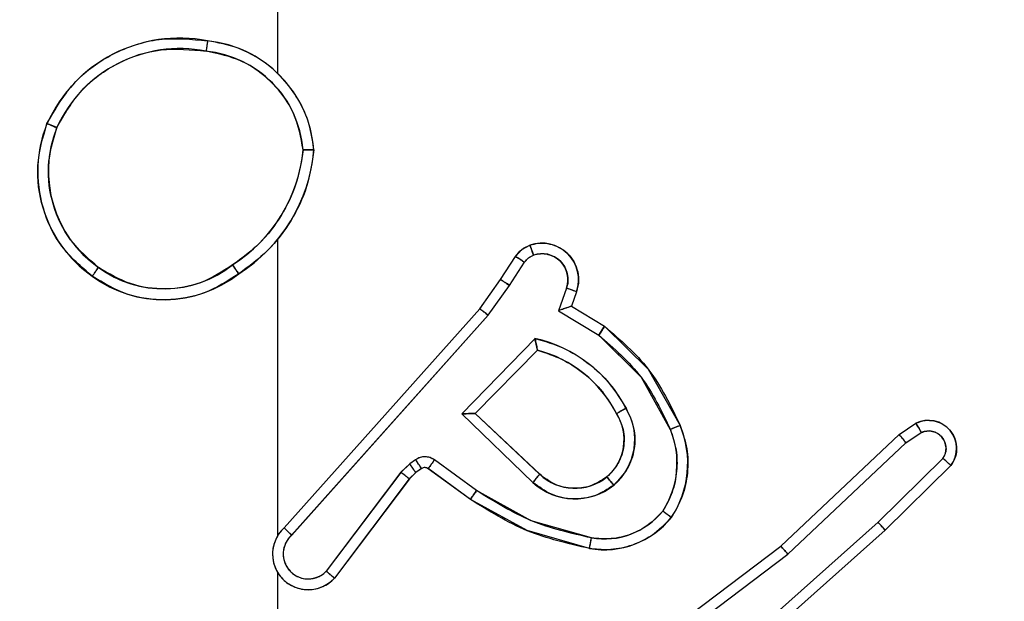
# Model space of a CAD drawing. Units: millimetres. Extents: x 2718 to 4355, y 2179 to 3187.
# Drawn here: x 3864 to 3866, y 2688 to 2689 of the extents above; entities that cross this region are included whole.
import ezdxf

# ---------------------------------------------------------------- set-up
doc = ezdxf.new("R2010")
doc.units = ezdxf.units.MM
doc.header["$LTSCALE"] = 100
doc.header["$PDSIZE"] = -1
doc.layers.add('VP-DIM', color=7, linetype='Continuous')
doc.layers.add('VP-HIC', color=6, linetype='Continuous')
doc.layers.add('VP-EQ', color=7, linetype='Continuous', true_color=0x8a3492)
doc.dimstyles.get("Standard").update_dxf_attribs({"dimtxt": 14, "dimasz": 20, "dimexe": 20, "dimexo": 50, "dimgap": 20, "dimtad": 0, "dimdec": 0, "dimzin": 0, "dimdsep": 46, "dimtxsty": 'Standard', "dimcen": -0.09, "dimadec": 0, "dimazin": 0, "dimtfac": 1, "dimtdec": 4, "dimtofl": 0, "dimtmove": 0, "dimatfit": 3, "dimfxl": 70, "dimfxlon": 1, "dimtolj": 1, "dimtzin": 0, "dimarcsym": 0})

# ---------------------------------------------------------------- blocks, each defined once
blk = doc.blocks.new('*D23')
at = {"layer": 'Defpoints', "color": 0}
for p in [(4098.9794, 3167.0425), (4098.9794, 2616.9639), (3186.4675, 2616.3802)]:
    blk.add_point(p, dxfattribs=at)
at = {"layer": 'VP-DIM', "color": 0, "lineweight": -2}
for p, q in [((3186.4675, 3097.0425), (3186.4675, 3187.0425)), ((4098.9794, 3097.0425), (4098.9794, 3187.0425)), ((3206.4675, 3167.0425), (3582.028, 3167.0425)), ((4078.9794, 3167.0425), (3654.6947, 3167.0425))]:
    blk.add_line(p, q, dxfattribs=at)
at = {"layer": 'VP-DIM', "color": 0}
for points in [[(3206.4675, 3170.3758), (3206.4675, 3163.7092), (3186.4675, 3167.0425)], [(4078.9794, 3163.7092), (4078.9794, 3170.3758), (4098.9794, 3167.0425)]]:
    blk.add_solid(points, dxfattribs=at)
at = {"layer": 'VP-DIM', "color": 0, "insert": (3618.3613, 3167.0425), "char_height": 14, "attachment_point": 5}
blk.add_mtext('\\A1;913', dxfattribs=at)
blk = doc.blocks.new('*D24')
at = {"layer": 'Defpoints', "color": 0}
for p in [(3827.7342, 2916.6083), (3827.8506, 2179.3554), (4334.5506, 2179.3554)]:
    blk.add_point(p, dxfattribs=at)
at = {"layer": 'VP-DIM', "color": 0, "lineweight": -2}
for p, q in [((4264.5506, 2916.6083), (4354.5506, 2916.6083)), ((4334.5506, 2896.6083), (4334.5506, 2586.6485)), ((4334.5506, 2199.3554), (4334.5506, 2509.3152)), ((4264.5506, 2179.3554), (4354.5506, 2179.3554))]:
    blk.add_line(p, q, dxfattribs=at)
at = {"layer": 'VP-DIM', "color": 0}
for points in [[(4337.8839, 2896.6083), (4331.2173, 2896.6083), (4334.5506, 2916.6083)], [(4331.2173, 2199.3554), (4337.8839, 2199.3554), (4334.5506, 2179.3554)]]:
    blk.add_solid(points, dxfattribs=at)
at = {"layer": 'VP-DIM', "color": 0, "insert": (4334.5506, 2547.9819), "char_height": 14, "attachment_point": 5, "rotation": 90}
blk.add_mtext('\\A1;737', dxfattribs=at)
blk = doc.blocks.new('*D26')
at = {"layer": 'Defpoints', "color": 0}
for p in [(3852.034, 2766.6083), (3850.7506, 2379.3554), (4215.8312, 2379.3554)]:
    blk.add_point(p, dxfattribs=at)
at = {"layer": 'VP-DIM', "color": 0, "lineweight": -2}
for p, q in [((4145.8312, 2766.6083), (4235.8312, 2766.6083)), ((4215.8312, 2746.6083), (4215.8312, 2611.6485)), ((4215.8312, 2399.3554), (4215.8312, 2534.3152)), ((4145.8312, 2379.3554), (4235.8312, 2379.3554))]:
    blk.add_line(p, q, dxfattribs=at)
at = {"layer": 'VP-DIM', "color": 0}
for points in [[(4219.1645, 2746.6083), (4212.4979, 2746.6083), (4215.8312, 2766.6083)], [(4212.4979, 2399.3554), (4219.1645, 2399.3554), (4215.8312, 2379.3554)]]:
    blk.add_solid(points, dxfattribs=at)
at = {"layer": 'VP-DIM', "color": 0, "insert": (4215.8312, 2572.9819), "char_height": 14, "attachment_point": 5, "rotation": 90}
blk.add_mtext('\\A1;387', dxfattribs=at)
blk = doc.blocks.new('wd1415')
at = {"color": 7, "linetype": 'Continuous', "lineweight": 25}
for p, q in [((3864.8506, 2688.6653), (3864.8506, 2690.2625)), ((3864.8506, 2687.8009), (3864.8506, 2688.355)), ((3865.2678, 2688.2796), (3865.2955, 2688.3227)), ((3865.2845, 2688.2687), (3865.3124, 2688.3122)), ((3865.2289, 2688.225), (3865.2678, 2688.2796)), ((3865.2446, 2688.2128), (3865.2845, 2688.2687)), ((3865.3911, 2688.2636), (3865.3759, 2688.2213)), ((3865.4099, 2688.2567), (3865.4001, 2688.2297)), ((3864.8625, 2687.8154), (3865.2289, 2688.225)), ((3864.8767, 2687.8014), (3865.2446, 2688.2128)), ((3865.3759, 2688.2213), (3865.4514, 2688.1758)), ((3865.4001, 2688.2297), (3865.4624, 2688.1922)), ((3865.1949, 2688.0287), (3865.3322, 2688.1694)), ((3865.2199, 2688.0291), (3865.3366, 2688.1476)), ((3865.3283, 2687.9002), (3865.1949, 2688.0287)), ((3865.3409, 2687.9155), (3865.2199, 2688.0291)), ((3866.0135, 2687.9899), (3866.045, 2688.0108)), ((3866.0262, 2687.9744), (3866.0551, 2687.9936)), ((3865.7922, 2687.781), (3866.0135, 2687.9899)), ((3865.8054, 2687.7658), (3866.0262, 2687.9744)), ((3865.1086, 2687.9427), (3865.0977, 2687.9351)), ((3865.2228, 2687.885), (3865.144, 2687.9423)), ((3866.0954, 2687.9452), (3865.9741, 2687.8257)), ((3865.081, 2687.9192), (3864.9414, 2687.7342)), ((3865.0977, 2687.9351), (3865.081, 2687.9192)), ((3865.109, 2687.9185), (3865.097, 2687.9069)), ((3865.12, 2687.9261), (3865.109, 2687.9185)), ((3865.2111, 2687.8685), (3865.1321, 2687.926)), ((3866.1103, 2687.9318), (3865.9875, 2687.8109)), ((3865.097, 2687.9069), (3864.9567, 2687.7211)), ((3865.9741, 2687.8257), (3865.7312, 2687.6095)), ((3865.9875, 2687.8109), (3865.7436, 2687.5938)), ((3865.4935, 2687.5557), (3865.7922, 2687.781)), ((3865.5056, 2687.5398), (3865.8054, 2687.7658)), ((3864.8506, 2687.3763), (3864.8506, 2687.7318))]:
    blk.add_line(p, q, dxfattribs=at)
for points, knots in [([(3864.4188, 2688.5714), (3864.435, 2688.5992), (3864.4657, 2688.6521), (3864.5416, 2688.7056), (3864.6282, 2688.7351), (3864.689, 2688.7291), (3864.7194, 2688.7262)], [0, 0, 0, 0, 0.262739, 0.500004, 0.750392, 1, 1, 1, 1]), ([(3864.4371, 2688.5638), (3864.4513, 2688.5884), (3864.4797, 2688.6375), (3864.5499, 2688.6878), (3864.6318, 2688.7149), (3864.6882, 2688.7095), (3864.7164, 2688.7068)], [0, 0, 0, 0, 0.250242, 0.500146, 0.750062, 1, 1, 1, 1]), ([(3864.7194, 2688.7262), (3864.7194, 2688.7259), (3864.7193, 2688.7255), (3864.7187, 2688.7223), (3864.7182, 2688.7186), (3864.7176, 2688.7151), (3864.7171, 2688.7111), (3864.7166, 2688.7082), (3864.7164, 2688.7068)], [0, 0, 0, 0, 0.219084, 0.458345, 0.585873, 0.718723, 0.856797, 1, 1, 1, 1]), ([(3864.9184, 2688.5221), (3864.9161, 2688.5385), (3864.9115, 2688.5702), (3864.8871, 2688.6253), (3864.8435, 2688.6775), (3864.7813, 2688.7148), (3864.7387, 2688.7226), (3864.7194, 2688.7262)], [0, 0, 0, 0, 0.160437, 0.310906, 0.580438, 0.810142, 1, 1, 1, 1]), ([(3864.8983, 2688.5225), (3864.8939, 2688.5456), (3864.8851, 2688.5919), (3864.8432, 2688.65), (3864.7855, 2688.6924), (3864.7394, 2688.702), (3864.7164, 2688.7068)], [0, 0, 0, 0, 0.250274, 0.500051, 0.750028, 1, 1, 1, 1]), ([(3864.5034, 2688.2858), (3864.483, 2688.3034), (3864.4421, 2688.3385), (3864.4076, 2688.4127), (3864.3961, 2688.4938), (3864.4112, 2688.5455), (3864.4188, 2688.5714)], [0, 0, 0, 0, 0.250071, 0.500009, 0.750022, 1, 1, 1, 1]), ([(3864.4188, 2688.5714), (3864.419, 2688.5713), (3864.4196, 2688.5712), (3864.4225, 2688.57), (3864.4259, 2688.5686), (3864.4292, 2688.5672), (3864.433, 2688.5656), (3864.4357, 2688.5644), (3864.4371, 2688.5638)], [0, 0, 0, 0, 0.216574, 0.454988, 0.582348, 0.71548, 0.855196, 1, 1, 1, 1]), ([(3864.515, 2688.3024), (3864.4964, 2688.3185), (3864.4591, 2688.3507), (3864.4271, 2688.4185), (3864.4165, 2688.4928), (3864.4302, 2688.5401), (3864.4371, 2688.5638)], [0, 0, 0, 0, 0.249981, 0.499932, 0.749763, 1, 1, 1, 1]), ([(3864.8983, 2688.5225), (3864.8948, 2688.5009), (3864.8877, 2688.4577), (3864.8586, 2688.3985), (3864.8189, 2688.3457), (3864.7836, 2688.3199), (3864.766, 2688.307)], [0, 0, 0, 0, 0.249948, 0.500042, 0.75014, 1, 1, 1, 1]), ([(3864.9184, 2688.5221), (3864.9149, 2688.4989), (3864.9077, 2688.4525), (3864.8771, 2688.3885), (3864.8344, 2688.3319), (3864.7965, 2688.3042), (3864.7776, 2688.2904)], [0, 0, 0, 0, 0.250043, 0.500033, 0.750083, 1, 1, 1, 1]), ([(3864.8983, 2688.5225), (3864.8999, 2688.5225), (3864.9028, 2688.5225), (3864.9069, 2688.5224), (3864.9105, 2688.5224), (3864.9144, 2688.5224), (3864.9176, 2688.5222), (3864.9182, 2688.5221), (3864.9184, 2688.5221)], [0, 0, 0, 0, 0.144145, 0.282745, 0.414659, 0.54294, 0.781214, 1, 1, 1, 1]), ([(3865.2955, 2688.3227), (3865.2991, 2688.3274), (3865.3063, 2688.3368), (3865.3172, 2688.3416), (3865.3226, 2688.344)], [0, 0, 0, 0, 0.499795, 1, 1, 1, 1]), ([(3865.3226, 2688.344), (3865.3279, 2688.3454), (3865.3386, 2688.3483), (3865.3559, 2688.3476), (3865.3732, 2688.3426), (3865.3894, 2688.3327), (3865.4028, 2688.3181), (3865.4116, 2688.2994), (3865.4151, 2688.278), (3865.4116, 2688.2639), (3865.4099, 2688.2567)], [0, 0, 0, 0, 0.1058908, 0.2171982, 0.3340668, 0.4562823, 0.5841686, 0.7172899, 0.8559407, 1, 1, 1, 1]), ([(3865.3226, 2688.344), (3865.3228, 2688.3437), (3865.323, 2688.3432), (3865.3245, 2688.3389), (3865.3267, 2688.3328), (3865.3284, 2688.3279), (3865.3293, 2688.3254)], [0, 0, 0, 0, 0.250145, 0.500012, 0.749925, 1, 1, 1, 1]), ([(3865.3124, 2688.3122), (3865.3147, 2688.3151), (3865.3192, 2688.3209), (3865.3259, 2688.3239), (3865.3293, 2688.3254)], [0, 0, 0, 0, 0.500294, 1, 1, 1, 1]), ([(3865.3293, 2688.3254), (3865.3337, 2688.3265), (3865.3424, 2688.3288), (3865.3562, 2688.3274), (3865.369, 2688.3225), (3865.38, 2688.3143), (3865.3882, 2688.3033), (3865.3932, 2688.2905), (3865.3941, 2688.2785), (3865.393, 2688.2695), (3865.3916, 2688.2652), (3865.3911, 2688.2636)], [0, 0, 0, 0, 0.1246, 0.249588, 0.374497, 0.499842, 0.625168, 0.749713, 0.874701, 0.953527, 1, 1, 1, 1]), ([(3864.766, 2688.307), (3864.747, 2688.2947), (3864.7091, 2688.2701), (3864.6413, 2688.259), (3864.5733, 2688.2678), (3864.5344, 2688.2908), (3864.515, 2688.3024)], [0, 0, 0, 0, 0.250288, 0.500055, 0.750013, 1, 1, 1, 1]), ([(3864.766, 2688.307), (3864.7669, 2688.3057), (3864.7686, 2688.3033), (3864.771, 2688.2999), (3864.7731, 2688.2968), (3864.7753, 2688.2937), (3864.7771, 2688.291), (3864.7774, 2688.2906), (3864.7776, 2688.2904)], [0, 0, 0, 0, 0.145133, 0.284546, 0.418066, 0.546425, 0.784165, 1, 1, 1, 1]), ([(3865.2955, 2688.3227), (3865.2958, 2688.3225), (3865.2965, 2688.3222), (3865.301, 2688.3194), (3865.3066, 2688.3159), (3865.3105, 2688.3134), (3865.3124, 2688.3122)], [0, 0, 0, 0, 0.279636, 0.559006, 0.77989, 1, 1, 1, 1]), ([(3864.5034, 2688.2858), (3864.5036, 2688.2861), (3864.5039, 2688.2866), (3864.5066, 2688.2904), (3864.5104, 2688.2959), (3864.5135, 2688.3002), (3864.515, 2688.3024)], [0, 0, 0, 0, 0.249981, 0.499641, 0.749243, 1, 1, 1, 1]), ([(3864.7776, 2688.2904), (3864.7566, 2688.2769), (3864.7152, 2688.2503), (3864.6414, 2688.2385), (3864.5672, 2688.2478), (3864.5247, 2688.2731), (3864.5034, 2688.2858)], [0, 0, 0, 0, 0.251997, 0.498624, 0.748977, 1, 1, 1, 1]), ([(3865.2678, 2688.2796), (3865.268, 2688.2795), (3865.2685, 2688.2793), (3865.2712, 2688.2775), (3865.2744, 2688.2754), (3865.2773, 2688.2734), (3865.2808, 2688.2712), (3865.2832, 2688.2695), (3865.2845, 2688.2687)], [0, 0, 0, 0, 0.216746, 0.454403, 0.582135, 0.71536, 0.855229, 1, 1, 1, 1]), ([(3865.4099, 2688.2567), (3865.4096, 2688.2568), (3865.409, 2688.2571), (3865.4047, 2688.2587), (3865.3985, 2688.261), (3865.3936, 2688.2627), (3865.3911, 2688.2636)], [0, 0, 0, 0, 0.25042, 0.499685, 0.749811, 1, 1, 1, 1]), ([(3865.2289, 2688.225), (3865.2291, 2688.2249), (3865.2294, 2688.2247), (3865.2317, 2688.2229), (3865.2346, 2688.2206), (3865.2375, 2688.2184), (3865.2409, 2688.2157), (3865.2434, 2688.2138), (3865.2446, 2688.2128)], [0, 0, 0, 0, 0.198457, 0.430704, 0.560053, 0.697468, 0.84481, 1, 1, 1, 1]), ([(3865.4001, 2688.2297), (3865.4, 2688.2296), (3865.3998, 2688.2296), (3865.3981, 2688.229), (3865.3956, 2688.2281), (3865.3914, 2688.2268), (3865.3849, 2688.2245), (3865.3792, 2688.2225), (3865.3759, 2688.2213)], [0, 0, 0, 0, 0.111163, 0.229958, 0.357942, 0.497926, 0.703279, 1, 1, 1, 1]), ([(3865.4624, 2688.1922), (3865.4623, 2688.192), (3865.462, 2688.1916), (3865.4604, 2688.1891), (3865.4583, 2688.1861), (3865.4563, 2688.1831), (3865.4539, 2688.1796), (3865.4523, 2688.1771), (3865.4514, 2688.1758)], [0, 0, 0, 0, 0.206808, 0.441656, 0.57024, 0.706404, 0.849696, 1, 1, 1, 1]), ([(3865.4514, 2688.1758), (3865.4798, 2688.151), (3865.5368, 2688.1015), (3865.5692, 2688.0333), (3865.5854, 2687.9992)], [0, 0, 0, 0, 0.499982, 1, 1, 1, 1]), ([(3865.4624, 2688.1922), (3865.4916, 2688.167), (3865.5519, 2688.1152), (3865.5861, 2688.0435), (3865.6037, 2688.0066)], [0, 0, 0, 0, 0.485465, 1, 1, 1, 1]), ([(3865.3322, 2688.1694), (3865.35, 2688.1643), (3865.3855, 2688.1541), (3865.4327, 2688.1243), (3865.4738, 2688.0864), (3865.4929, 2688.0547), (3865.5024, 2688.0389)], [0, 0, 0, 0, 0.249924, 0.500037, 0.750106, 1, 1, 1, 1]), ([(3865.3322, 2688.1694), (3865.3326, 2688.1675), (3865.3332, 2688.164), (3865.3343, 2688.1589), (3865.3353, 2688.1546), (3865.3358, 2688.1513), (3865.3363, 2688.1492), (3865.3366, 2688.1478), (3865.3366, 2688.1476), (3865.3366, 2688.1476)], [0, 0, 0, 0, 0.177178, 0.319867, 0.500927, 0.636382, 0.764437, 0.885062, 1, 1, 1, 1]), ([(3865.3366, 2688.1476), (3865.3521, 2688.1425), (3865.3832, 2688.1325), (3865.4244, 2688.1053), (3865.4599, 2688.0711), (3865.4765, 2688.0429), (3865.4849, 2688.0288)], [0, 0, 0, 0, 0.250079, 0.49992, 0.749985, 1, 1, 1, 1]), ([(3865.1949, 2688.0287), (3865.1986, 2688.0287), (3865.2045, 2688.0288), (3865.2112, 2688.029), (3865.2153, 2688.0291), (3865.2179, 2688.0291), (3865.2196, 2688.0291), (3865.2198, 2688.0291), (3865.2199, 2688.0291)], [0, 0, 0, 0, 0.307918, 0.50126, 0.641316, 0.769469, 0.88876, 1, 1, 1, 1]), ([(3865.4849, 2688.0288), (3865.4896, 2688.0191), (3865.4994, 2687.9992), (3865.4995, 2687.9657), (3865.4891, 2687.9339), (3865.4742, 2687.9183), (3865.4666, 2687.9104)], [0, 0, 0, 0, 0.246784, 0.507732, 0.749712, 1, 1, 1, 1]), ([(3865.5024, 2688.0389), (3865.5081, 2688.0269), (3865.5195, 2688.0029), (3865.5196, 2687.9625), (3865.5071, 2687.924), (3865.4887, 2687.9048), (3865.4796, 2687.8952)], [0, 0, 0, 0, 0.249961, 0.499902, 0.749716, 1, 1, 1, 1]), ([(3865.5024, 2688.0389), (3865.5008, 2688.0379), (3865.4976, 2688.0361), (3865.4934, 2688.0338), (3865.4902, 2688.0318), (3865.4872, 2688.0302), (3865.4852, 2688.029), (3865.485, 2688.0289), (3865.4849, 2688.0288)], [0, 0, 0, 0, 0.179355, 0.344202, 0.493021, 0.625848, 0.844472, 1, 1, 1, 1]), ([(3866.045, 2688.0108), (3866.0507, 2688.013), (3866.0616, 2688.0171), (3866.079, 2688.0161), (3866.0949, 2688.0103), (3866.1084, 2687.9993), (3866.1179, 2687.9843), (3866.122, 2687.9666), (3866.1201, 2687.9478), (3866.1136, 2687.9372), (3866.1103, 2687.9318)], [0, 0, 0, 0, 0.130531, 0.245, 0.364109, 0.485689, 0.610224, 0.737411, 0.867271, 1, 1, 1, 1]), ([(3866.045, 2688.0108), (3866.045, 2688.0108), (3866.0451, 2688.0106), (3866.0459, 2688.0094), (3866.047, 2688.0077), (3866.0488, 2688.0047), (3866.0515, 2688), (3866.0539, 2687.9957), (3866.0551, 2687.9936)], [0, 0, 0, 0, 0.137783, 0.272097, 0.402952, 0.530286, 0.772103, 1, 1, 1, 1]), ([(3865.5854, 2687.9992), (3865.5896, 2687.9866), (3865.5981, 2687.9613), (3865.5984, 2687.921), (3865.5907, 2687.8814), (3865.5777, 2687.8581), (3865.5712, 2687.8465)], [0, 0, 0, 0, 0.249858, 0.499999, 0.750142, 1, 1, 1, 1]), ([(3865.6037, 2688.0066), (3865.6034, 2688.0065), (3865.6029, 2688.0063), (3865.5986, 2688.0047), (3865.5926, 2688.0022), (3865.5878, 2688.0002), (3865.5854, 2687.9992)], [0, 0, 0, 0, 0.250095, 0.500696, 0.749703, 1, 1, 1, 1]), ([(3865.6037, 2688.0066), (3865.6086, 2687.9923), (3865.6183, 2687.9638), (3865.6188, 2687.9183), (3865.6096, 2687.8737), (3865.5947, 2687.8475), (3865.5872, 2687.8344)], [0, 0, 0, 0, 0.2500554, 0.5000247, 0.7499844, 1, 1, 1, 1]), ([(3866.0551, 2687.9936), (3866.0585, 2687.9948), (3866.0652, 2687.9971), (3866.0761, 2687.9963), (3866.086, 2687.9922), (3866.0942, 2687.9852), (3866.0997, 2687.9758), (3866.1018, 2687.9653), (3866.1007, 2687.9545), (3866.0972, 2687.9483), (3866.0954, 2687.9452)], [0, 0, 0, 0, 0.125133, 0.250205, 0.374899, 0.500303, 0.624935, 0.749975, 0.874978, 1, 1, 1, 1]), ([(3866.0135, 2687.9899), (3866.0136, 2687.9897), (3866.014, 2687.9894), (3866.0159, 2687.9872), (3866.0182, 2687.9843), (3866.0206, 2687.9815), (3866.0232, 2687.9781), (3866.0252, 2687.9756), (3866.0262, 2687.9744)], [0, 0, 0, 0, 0.198369, 0.430698, 0.559815, 0.698065, 0.844548, 1, 1, 1, 1]), ([(3865.144, 2687.9423), (3865.1413, 2687.9439), (3865.1358, 2687.9471), (3865.1264, 2687.9486), (3865.1169, 2687.9474), (3865.1114, 2687.9443), (3865.1086, 2687.9427)], [0, 0, 0, 0, 0.2496923, 0.4997661, 0.7488625, 1, 1, 1, 1]), ([(3865.12, 2687.9261), (3865.1198, 2687.9264), (3865.1194, 2687.9271), (3865.1164, 2687.9315), (3865.1126, 2687.937), (3865.1099, 2687.9408), (3865.1086, 2687.9427)], [0, 0, 0, 0, 0.279537, 0.558809, 0.779752, 1, 1, 1, 1]), ([(3865.1321, 2687.926), (3865.1324, 2687.9263), (3865.1328, 2687.9269), (3865.136, 2687.9313), (3865.1399, 2687.9367), (3865.1426, 2687.9404), (3865.144, 2687.9423)], [0, 0, 0, 0, 0.2796529, 0.5590622, 0.7793886, 1, 1, 1, 1]), ([(3866.1103, 2687.9318), (3866.1102, 2687.9321), (3866.1099, 2687.9325), (3866.1073, 2687.9348), (3866.1044, 2687.9374), (3866.1018, 2687.9397), (3866.0987, 2687.9424), (3866.0966, 2687.9442), (3866.0954, 2687.9452)], [0, 0, 0, 0, 0.2266538, 0.4685552, 0.595572, 0.726013, 0.860933, 1, 1, 1, 1]), ([(3865.097, 2687.9069), (3865.0967, 2687.9072), (3865.0961, 2687.9077), (3865.0918, 2687.9109), (3865.0866, 2687.915), (3865.0829, 2687.9178), (3865.081, 2687.9192)], [0, 0, 0, 0, 0.279414, 0.5587872, 0.7789997, 1, 1, 1, 1]), ([(3865.109, 2687.9185), (3865.1088, 2687.9188), (3865.1084, 2687.9195), (3865.1054, 2687.924), (3865.1016, 2687.9294), (3865.099, 2687.9332), (3865.0977, 2687.9351)], [0, 0, 0, 0, 0.279527, 0.558789, 0.779451, 1, 1, 1, 1]), ([(3865.1321, 2687.926), (3865.1313, 2687.9265), (3865.1295, 2687.9276), (3865.1263, 2687.9281), (3865.1229, 2687.9278), (3865.121, 2687.9267), (3865.12, 2687.9261)], [0, 0, 0, 0, 0.237369, 0.481552, 0.738217, 1, 1, 1, 1]), ([(3865.3283, 2687.9002), (3865.3293, 2687.9016), (3865.3314, 2687.9042), (3865.3343, 2687.9076), (3865.3366, 2687.9105), (3865.3388, 2687.9131), (3865.3405, 2687.9151), (3865.3408, 2687.9154), (3865.3409, 2687.9155)], [0, 0, 0, 0, 0.165039, 0.319312, 0.46172, 0.592549, 0.818801, 1, 1, 1, 1]), ([(3865.4796, 2687.8952), (3865.468, 2687.8876), (3865.4448, 2687.8725), (3865.4029, 2687.8672), (3865.3616, 2687.8755), (3865.3394, 2687.892), (3865.3283, 2687.9002)], [0, 0, 0, 0, 0.250222, 0.500067, 0.750129, 1, 1, 1, 1]), ([(3865.4666, 2687.9104), (3865.4563, 2687.9038), (3865.4369, 2687.8913), (3865.4019, 2687.8876), (3865.3682, 2687.8945), (3865.3499, 2687.9086), (3865.3409, 2687.9155)], [0, 0, 0, 0, 0.265095, 0.500069, 0.752635, 1, 1, 1, 1]), ([(3865.4666, 2687.9104), (3865.4669, 2687.9102), (3865.4673, 2687.9097), (3865.4702, 2687.9062), (3865.4745, 2687.9012), (3865.4779, 2687.8972), (3865.4796, 2687.8952)], [0, 0, 0, 0, 0.250361, 0.499786, 0.749653, 1, 1, 1, 1]), ([(3865.2111, 2687.8685), (3865.2113, 2687.8688), (3865.2116, 2687.8693), (3865.2143, 2687.8731), (3865.2182, 2687.8785), (3865.2213, 2687.8828), (3865.2228, 2687.885)], [0, 0, 0, 0, 0.249987, 0.499683, 0.750315, 1, 1, 1, 1]), ([(3865.4377, 2687.7964), (3865.3994, 2687.8051), (3865.3228, 2687.8226), (3865.2562, 2687.8642), (3865.2228, 2687.885)], [0, 0, 0, 0, 0.50006, 1, 1, 1, 1]), ([(3865.4342, 2687.7765), (3865.3944, 2687.7856), (3865.3148, 2687.8037), (3865.2457, 2687.8469), (3865.2111, 2687.8685)], [0, 0, 0, 0, 0.50025, 1, 1, 1, 1]), ([(3865.5712, 2687.8465), (3865.5626, 2687.8374), (3865.5453, 2687.8193), (3865.5117, 2687.802), (3865.475, 2687.793), (3865.4501, 2687.7953), (3865.4377, 2687.7964)], [0, 0, 0, 0, 0.250152, 0.499879, 0.749982, 1, 1, 1, 1]), ([(3865.5872, 2687.8344), (3865.587, 2687.8346), (3865.5866, 2687.835), (3865.5839, 2687.8371), (3865.5807, 2687.8394), (3865.5779, 2687.8415), (3865.5746, 2687.8439), (3865.5724, 2687.8456), (3865.5712, 2687.8465)], [0, 0, 0, 0, 0.227233, 0.468656, 0.595958, 0.726345, 0.862084, 1, 1, 1, 1]), ([(3865.5872, 2687.8344), (3865.5755, 2687.8223), (3865.5531, 2687.7991), (3865.511, 2687.7803), (3865.471, 2687.7726), (3865.4459, 2687.7753), (3865.4342, 2687.7765)], [0, 0, 0, 0, 0.2941018, 0.5589801, 0.7941721, 1, 1, 1, 1]), ([(3865.9875, 2687.8109), (3865.9874, 2687.8111), (3865.9871, 2687.8115), (3865.9849, 2687.8139), (3865.9824, 2687.8168), (3865.98, 2687.8194), (3865.9772, 2687.8224), (3865.9752, 2687.8246), (3865.9741, 2687.8257)], [0, 0, 0, 0, 0.217447, 0.456879, 0.584234, 0.717123, 0.855813, 1, 1, 1, 1]), ([(3864.8625, 2687.8154), (3864.8594, 2687.8122), (3864.8531, 2687.8057), (3864.8465, 2687.7939), (3864.8421, 2687.7812), (3864.8405, 2687.7677), (3864.8416, 2687.7543), (3864.8453, 2687.7413), (3864.8516, 2687.7293), (3864.8628, 2687.7155), (3864.8779, 2687.7055), (3864.8949, 2687.7004), (3864.9083, 2687.6992), (3864.9218, 2687.7007), (3864.9348, 2687.7049), (3864.9468, 2687.7116), (3864.9534, 2687.718), (3864.9567, 2687.7211)], [0, 0, 0, 0, 0.062521, 0.125089, 0.187642, 0.250147, 0.312682, 0.375234, 0.437799, 0.500192, 0.62224, 0.684171, 0.746637, 0.809237, 0.872529, 0.935971, 1, 1, 1, 1]), ([(3864.8625, 2687.8154), (3864.8627, 2687.8153), (3864.863, 2687.8149), (3864.8654, 2687.8126), (3864.8681, 2687.8099), (3864.8706, 2687.8074), (3864.8736, 2687.8046), (3864.8756, 2687.8025), (3864.8767, 2687.8014)], [0, 0, 0, 0, 0.219689, 0.459148, 0.586329, 0.719081, 0.857591, 1, 1, 1, 1]), ([(3864.8767, 2687.8014), (3864.8744, 2687.7992), (3864.87, 2687.7948), (3864.8652, 2687.7866), (3864.862, 2687.7777), (3864.8606, 2687.7683), (3864.8612, 2687.7589), (3864.8637, 2687.7498), (3864.8679, 2687.7413), (3864.8738, 2687.7339), (3864.881, 2687.7277), (3864.892, 2687.7217), (3864.9046, 2687.7191), (3864.9171, 2687.7204), (3864.9261, 2687.7233), (3864.9345, 2687.7277), (3864.9391, 2687.732), (3864.9414, 2687.7342)], [0, 0, 0, 0, 0.0624419, 0.1249505, 0.1875097, 0.2501071, 0.3125835, 0.3750915, 0.4376096, 0.5002706, 0.5627976, 0.6253558, 0.7497063, 0.8122216, 0.8748, 0.937473, 1, 1, 1, 1]), ([(3865.4342, 2687.7765), (3865.4343, 2687.7768), (3865.4344, 2687.7775), (3865.4352, 2687.782), (3865.4363, 2687.7886), (3865.4372, 2687.7938), (3865.4377, 2687.7964)], [0, 0, 0, 0, 0.250234, 0.50007, 0.749805, 1, 1, 1, 1]), ([(3865.7922, 2687.781), (3865.7924, 2687.7808), (3865.7927, 2687.7805), (3865.7946, 2687.7783), (3865.7971, 2687.7755), (3865.7994, 2687.7727), (3865.8023, 2687.7695), (3865.8043, 2687.7671), (3865.8054, 2687.7658)], [0, 0, 0, 0, 0.198627, 0.430496, 0.560153, 0.697429, 0.844457, 1, 1, 1, 1]), ([(3864.9567, 2687.7211), (3864.9567, 2687.7212), (3864.9566, 2687.7213), (3864.9553, 2687.7224), (3864.9524, 2687.7248), (3864.9473, 2687.7292), (3864.9434, 2687.7325), (3864.9414, 2687.7342)], [0, 0, 0, 0, 0.128463, 0.256358, 0.507465, 0.755838, 1, 1, 1, 1])]:
    blk.add_open_spline(points, degree=3, knots=knots, dxfattribs=at)
blk = doc.blocks.new('14152d')
at = {"layer": 'VP-EQ', "color": 3}
blk.add_blockref('wd1415', (0, 0), dxfattribs=at)
blk = doc.blocks.new('wd14153')
at = {"color": 7, "linetype": 'Continuous', "lineweight": 25}
for p, q in [((5140.4159, 3152.7407), (5140.4159, 3154.338)), ((5140.4159, 3151.8764), (5140.4159, 3152.4305)), ((5140.8331, 3152.3551), (5140.8607, 3152.3982)), ((5140.8497, 3152.3442), (5140.8777, 3152.3877)), ((5140.7941, 3152.3005), (5140.8331, 3152.3551)), ((5140.8099, 3152.2883), (5140.8497, 3152.3442)), ((5140.9564, 3152.3391), (5140.9411, 3152.2967)), ((5140.9751, 3152.3322), (5140.9654, 3152.3052)), ((5140.4277, 3151.8909), (5140.7941, 3152.3005)), ((5140.9411, 3152.2967), (5141.0166, 3152.2513)), ((5140.9654, 3152.3052), (5141.0277, 3152.2677)), ((5140.4419, 3151.8769), (5140.8099, 3152.2883)), ((5141.0166, 3152.2513), (5141.0277, 3152.2677)), ((5140.7602, 3152.1042), (5140.8974, 3152.2449)), ((5140.7852, 3152.1046), (5140.9018, 3152.2231)), ((5140.8935, 3151.9757), (5140.7602, 3152.1042)), ((5140.9061, 3151.991), (5140.7852, 3152.1046)), ((5141.5787, 3152.0654), (5141.6102, 3152.0863)), ((5141.3575, 3151.8565), (5141.5787, 3152.0654)), ((5141.5915, 3152.0499), (5141.6204, 3152.0691)), ((5141.3706, 3151.8413), (5141.5915, 3152.0499)), ((5140.6739, 3152.0182), (5140.663, 3152.0106)), ((5141.6607, 3152.0207), (5141.5394, 3151.9012)), ((5140.663, 3152.0106), (5140.6463, 3151.9946)), ((5140.6852, 3152.0016), (5140.6743, 3151.994)), ((5140.7764, 3151.944), (5140.6974, 3152.0014)), ((5140.7881, 3151.9604), (5140.7092, 3152.0178)), ((5141.6756, 3152.0073), (5141.5528, 3151.8864)), ((5140.6463, 3151.9946), (5140.5067, 3151.8097)), ((5140.6622, 3151.9824), (5140.522, 3151.7966)), ((5140.6743, 3151.994), (5140.6622, 3151.9824)), ((5141.5394, 3151.9012), (5141.2965, 3151.685)), ((5141.5528, 3151.8864), (5141.3089, 3151.6693)), ((5141.0588, 3151.6312), (5141.3575, 3151.8565)), ((5141.0709, 3151.6153), (5141.3706, 3151.8413)), ((5140.4159, 3151.4518), (5140.4159, 3151.8073))]:
    blk.add_line(p, q, dxfattribs=at)
at = {"color": 7, "linetype": 'Continuous', "lineweight": 25, "flags": 128}
for points in [[(5140.8607, 3152.3982), (5140.8725, 3152.4111), (5140.8879, 3152.4195)], [(5140.8777, 3152.3877), (5140.885, 3152.3957), (5140.8945, 3152.4009)], [(5141.0277, 3152.2677), (5141.1092, 3152.1875), (5141.169, 3152.0821)], [(5141.0166, 3152.2513), (5141.0959, 3152.1723), (5141.1506, 3152.0747)], [(5141.0029, 3151.8719), (5140.8905, 3151.9041), (5140.7881, 3151.9604)], [(5140.9995, 3151.852), (5140.8827, 3151.8855), (5140.7764, 3151.944)]]:
    blk.add_lwpolyline(points, dxfattribs=at)
at = {"color": 7, "linetype": 'Continuous', "lineweight": 25}
for centre, radius, start, end in [((5140.2321, 3152.5346), 0.2722, 78.8596, 155.642), ((5141.0391, 3152.675), 0.765, 170.468, 171.9393), ((5140.2615, 3152.58), 0.2229, 4.5301, 84.0297), ((5140.2324, 3152.5342), 0.2529, 78.7625, 155.4328), ((5140.2609, 3152.5798), 0.2035, 5.1193, 84.159), ((5140.2067, 3152.5575), 0.2399, 158.1367, 234.8688), ((5139.851, 3152.2965), 0.3748, 66.1773, 69.1996), ((5140.2073, 3152.558), 0.2205, 158.3604, 234.824), ((5140.1758, 3152.6264), 0.2892, 302.51, 354.3684), ((5140.1797, 3152.6237), 0.3051, 302.3202, 355.0944), ((5140.4681, 3152.3134), 0.2846, 86.8567, 90.8954), ((5140.9103, 3152.3546), 0.0686, 340.8992, 109.0187), ((5140.2574, 3152.1845), 0.6729, 18.7579, 20.4404), ((5140.6901, 3152.1047), 0.3395, 56.4577, 59.8221), ((5140.9104, 3152.3549), 0.0487, 341.0406, 109.0091), ((5140.9479, 3151.756), 1.0675, 144.3703, 145.4545), ((5140.2027, 3152.5452), 0.2073, 233.8034, 308.311), ((5139.6142, 3151.8717), 0.8803, 34.1435, 35.4621), ((5140.2028, 3152.5443), 0.2269, 233.7656, 308.1251), ((5140.6538, 3152.0639), 0.3419, 55.0383, 58.3797), ((5140.8109, 3151.9168), 0.4466, 68.4183, 70.9817), ((5140.4584, 3151.8532), 0.5593, 51.0674, 53.1105), ((5141.1281, 3151.7964), 0.5341, 107.7341, 110.4897), ((5140.8421, 3151.9965), 0.2545, 27.5873, 77.4531), ((5140.1511, 3152.0831), 0.7636, 10.5628, 12.2372), ((5140.8441, 3151.999), 0.2313, 27.0656, 75.5558), ((5140.972, 3152.0559), 0.1121, 310.5046, 31.4128), ((5141.9041, 3150.6332), 1.701, 119.4541, 120.1361), ((5140.797, 3150.6655), 1.4391, 90.4715, 91.4673), ((5140.9723, 3152.0557), 0.0918, 310.5384, 31.9944), ((5141.6336, 3152.0391), 0.0527, 322.8621, 116.4045), ((5140.9984, 3152.0118), 0.1648, 326.9621, 22.4637), ((5141.2884, 3151.7556), 0.3476, 110.0809, 113.3424), ((5141.0009, 3152.0114), 0.1823, 326.2003, 22.8179), ((5141.455, 3151.983), 0.1864, 27.526, 33.6752), ((5141.395, 3151.9008), 0.2466, 37.187, 41.8537), ((5141.6339, 3152.0393), 0.0327, 325.1357, 114.4171), ((5140.6913, 3151.993), 0.0306, 54.0684, 124.5969), ((5140.0827, 3151.6033), 0.7223, 33.4667, 35.0624), ((5141.4908, 3151.8156), 0.2663, 46.0659, 50.3662), ((5140.0444, 3151.5771), 0.7553, 33.5016, 35.0275), ((5140.6912, 3151.9929), 0.0105, 53.9936, 124.6583), ((5142.348, 3150.8205), 2.0296, 143.847, 144.4167), ((5140.3041, 3151.5323), 0.5752, 51.4906, 53.4905), ((5141.3727, 3151.5928), 0.6134, 139.5211, 141.3746), ((5140.972, 3152.0602), 0.0955, 226.4081, 308.9085), ((5140.2653, 3151.3228), 1.0136, 39.733, 40.8604), ((5140.9721, 3152.0608), 0.1158, 227.2622, 308.9117), ((5141.5718, 3151.3883), 0.9703, 143.8645, 145.0562), ((5141.0267, 3152.0111), 0.1613, 260.2687, 321.1894), ((5141.0268, 3152.0115), 0.1416, 260.3042, 320.79), ((5140.7784, 3151.4298), 0.6086, 52.0795, 53.9621), ((5140.4729, 3151.8418), 0.0667, 132.6307, 317.3512), ((5139.8575, 3151.2972), 0.8232, 44.7665, 46.1541), ((5141.2845, 3151.6561), 0.3536, 40.6355, 43.8704), ((5140.4729, 3151.842), 0.0467, 131.5279, 316.263), ((5139.8889, 3152.0555), 1.129, 349.6167, 350.6401), ((5140.9792, 3151.5151), 0.5096, 39.8104, 42.0647), ((5139.6205, 3150.7521), 1.3797, 49.2027, 50.0371)]:
    blk.add_arc(centre, radius, start, end, dxfattribs=at)
blk = doc.blocks.new('*D32')
at = {"layer": 'Defpoints', "color": 0}
for p in [(3948.9794, 3042.891), (3336.0553, 2614.3134), (3948.9794, 2611.4993)]:
    blk.add_point(p, dxfattribs=at)
at = {"layer": 'VP-DIM', "color": 0, "lineweight": -2}
for p, q in [((3336.0553, 2972.891), (3336.0553, 3062.891)), ((3948.9794, 2972.891), (3948.9794, 3062.891)), ((3356.0553, 3042.891), (3606.184, 3042.891)), ((3928.9794, 3042.891), (3678.8507, 3042.891))]:
    blk.add_line(p, q, dxfattribs=at)
at = {"layer": 'VP-DIM', "color": 0}
for points in [[(3356.0553, 3046.2244), (3356.0553, 3039.5577), (3336.0553, 3042.891)], [(3928.9794, 3039.5577), (3928.9794, 3046.2244), (3948.9794, 3042.891)]]:
    blk.add_solid(points, dxfattribs=at)
at = {"layer": 'VP-DIM', "color": 0, "insert": (3642.5173, 3042.891), "char_height": 14, "attachment_point": 5}
blk.add_mtext('\\A1;613', dxfattribs=at)

msp = doc.modelspace()

# ---------------------------------------------------------------- block references
at = {"layer": 'VP-EQ', "color": 0}
msp.add_blockref('14152d', (0, 0), dxfattribs=at)
at = {"layer": 'VP-HIC', "color": 3}
msp.add_blockref('wd14153', (-1275.5653, -464.0755), dxfattribs=at)

# ---------------------------------------------------------------- dimensions: what is measured, and where the dimension line sits
at = {"layer": 'VP-DIM', "color": 0}
dim = msp.add_linear_dim(base=(4098.9794, 3167.0425), p1=(3186.4675, 2616.3802), p2=(4098.9794, 2616.9639), dimstyle='Standard', dxfattribs=at)
dim.commit()
dim.dimension.update_dxf_attribs({"geometry": '*D23', "text_midpoint": (3618.3613, 3167.0425), "dimtype": 160})
dim = msp.add_linear_dim(base=(3948.9794, 3042.891), p1=(3336.0553, 2614.3134), p2=(3948.9794, 2611.4993), dimstyle='Standard', dxfattribs=at)
dim.commit()
dim.dimension.update_dxf_attribs({"geometry": '*D32', "text_midpoint": (3642.5173, 3042.891)})
for base, p1, p2, picture, middle in [((4334.5506, 2179.3554), (3827.7342, 2916.6083), (3827.8506, 2179.3554), '*D24', (4334.5506, 2547.9819)), ((4215.8312, 2379.3554), (3852.034, 2766.6083), (3850.7506, 2379.3554), '*D26', (4215.8312, 2572.9819))]:
    dim = msp.add_linear_dim(base=base, p1=p1, p2=p2, angle=90, dimstyle='Standard', dxfattribs=at)
    dim.commit()
    dim.dimension.update_dxf_attribs({"geometry": picture, "text_midpoint": middle})

doc.saveas('drawing.dxf')
